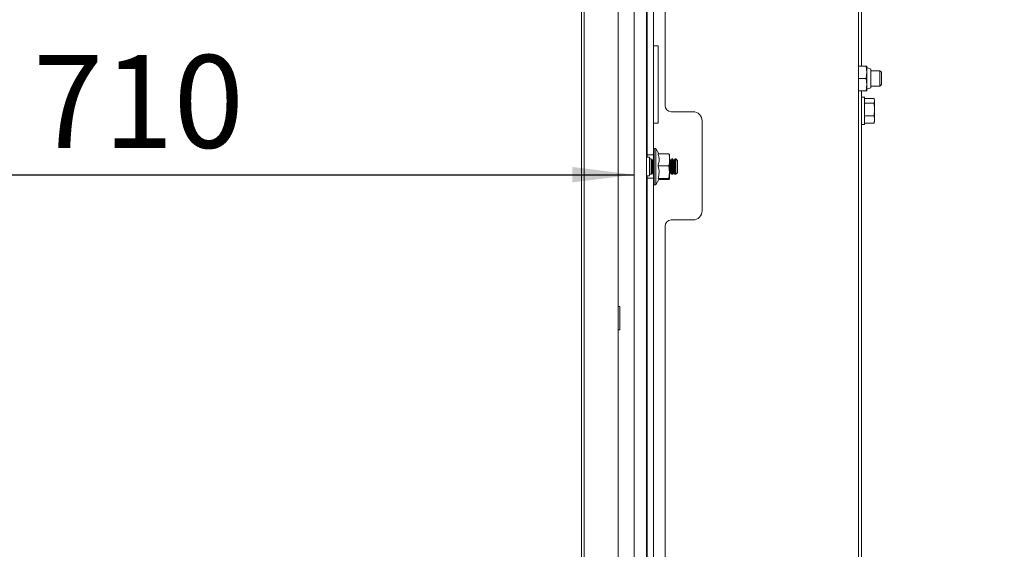
# Paper-space layout 'vooraanzicht' of a CAD drawing. Units: millimetres. Extents: x 212 to 1956, y 66 to 2849.
# Drawn here: x 1211 to 1529, y 1005 to 1176 of the extents above; entities that cross this region are included whole.
import ezdxf

# ---------------------------------------------------------------- set-up
doc = ezdxf.new("R2010")
doc.units = ezdxf.units.MM
doc.layers.add('DIM', color=10, linetype='Continuous')
doc.styles.add('SLDTEXTSTYLE4', font='TXT', dxfattribs={"width": 0.75})
doc.dimstyles.new('SLDDIMSTYLE2', dxfattribs={"dimtxt": 30, "dimasz": 20, "dimexe": 0, "dimexo": 0.0625, "dimgap": 7.5, "dimtad": 1, "dimdec": 0, "dimlfac": 0.666667, "dimrnd": 1e-09, "dimzin": 12, "dimdsep": 46, "dimtxsty": 'SLDTEXTSTYLE4', "dimsah": 1, "dimcen": 0.09, "dimadec": 0, "dimazin": 3, "dimtfac": 1, "dimtofl": 0, "dimtmove": 0, "dimatfit": 3, "dimfxl": 0, "dimfrac": 2, "dimtolj": 1, "dimtzin": 12, "dimarcsym": 0})

# ---------------------------------------------------------------- blocks, each defined once
blk = doc.blocks.new('_D_20')
at = {"layer": 'DIM', "color": 1, "ltscale": 100}
blk.add_line((699.13, 1126.02), (1409.13, 1126.02), dxfattribs=at)
for points in [[(699.13, 1126.02), (719.13, 1123.52), (719.13, 1128.52)], [(1409.13, 1126.02), (1389.13, 1128.52), (1389.13, 1123.52)]]:
    blk.add_solid(points, dxfattribs=at)
at = {"layer": 'DIM', "color": 1, "ltscale": 100, "insert": (1214.86, 1164.7), "char_height": 30, "attachment_point": 1, "style": 'SLDTEXTSTYLE4'}
blk.add_mtext('710', dxfattribs=at)
blk = doc.blocks.new('_D_21')
at = {"layer": 'DIM', "color": 1, "ltscale": 100}
blk.add_line((1089.81, 1478.64), (1089.81, 838.64), dxfattribs=at)
for points in [[(1089.81, 1478.64), (1087.31, 1458.64), (1092.31, 1458.64)], [(1089.81, 838.64), (1092.31, 858.64), (1087.31, 858.64)]]:
    blk.add_solid(points, dxfattribs=at)
at = {"layer": 'DIM', "color": 1, "ltscale": 100, "insert": (1051.14, 985.68), "char_height": 30, "attachment_point": 1, "rotation": 90, "style": 'SLDTEXTSTYLE4'}
blk.add_mtext('640', dxfattribs=at)
blk = doc.blocks.new('_D_24')
at = {"layer": 'DIM', "color": 1, "ltscale": 100}
for p, q in [((1493.63, 2324.14), (1752.63, 2324.14)), ((1742.63, 2324.14), (1742.63, 686.64)), ((1469.13, 686.64), (1752.63, 686.64))]:
    blk.add_line(p, q, dxfattribs=at)
for points in [[(1742.63, 2324.14), (1740.13, 2304.14), (1745.13, 2304.14)], [(1742.63, 686.64), (1745.13, 706.64), (1740.13, 706.64)]]:
    blk.add_solid(points, dxfattribs=at)
at = {"layer": 'DIM', "color": 1, "ltscale": 100, "char_height": 30, "attachment_point": 1, "rotation": 90, "style": 'SLDTEXTSTYLE4'}
for s, insert in [('- 2000', (1703.95, 1435.43)), ('1638', (1703.95, 1335.52))]:
    blk.add_mtext(s, dxfattribs=dict(at, insert=insert))

psp = doc.layouts.new('vooraanzicht')

# ---------------------------------------------------------------- linework, layer by layer
at = {"linetype": 'Continuous', "lineweight": 15, "ltscale": 10}
for p, q in [((1409.13, 1478.64), (1409.13, 838.64)), ((1413.13, 1478.64), (1413.13, 838.64)), ((1481.63, 1478.89), (1481.63, 835.89)), ((1404.03, 1463.66), (1404.03, 838.64)), ((1393.03, 1454.66), (1393.03, 838.64)), ((1392.13, 1453.96), (1392.13, 838.64)), ((1482.63, 1409.82), (1482.63, 1161.14)), ((1413.38, 1345.89), (1413.38, 1136.39)), ((1415.38, 1345.89), (1415.38, 1136.39)), ((1419.13, 1334.39), (1419.13, 1148.39)), ((1416.88, 1167.64), (1415.38, 1167.64)), ((1416.88, 1167.64), (1416.88, 1142.64)), ((1481.63, 1161.14), (1484.15, 1161.14)), ((1484.15, 1161.14), (1484.38, 1159.14)), ((1484.38, 1159.14), (1484.15, 1157.14)), ((1484.38, 1159.14), (1484.38, 1161.14)), ((1485.63, 1160.14), (1484.38, 1160.64)), ((1484.38, 1155.14), (1484.38, 1159.14)), ((1485.63, 1154.14), (1485.63, 1160.14)), ((1488.63, 1159.64), (1485.63, 1159.64)), ((1489.13, 1159.14), (1488.63, 1159.64)), ((1488.63, 1159.64), (1488.63, 1154.64)), ((1489.13, 1159.14), (1489.13, 1155.14)), ((1481.63, 1157.14), (1484.15, 1157.14)), ((1484.15, 1157.14), (1484.38, 1155.14)), ((1481.63, 1153.14), (1484.15, 1153.14)), ((1482.63, 1153.14), (1482.63, 904.14)), ((1484.38, 1155.14), (1484.15, 1153.14)), ((1484.38, 1153.14), (1484.38, 1155.14)), ((1484.38, 1153.64), (1485.63, 1154.14)), ((1485.63, 1154.64), (1488.63, 1154.64)), ((1488.63, 1154.64), (1489.13, 1155.14)), ((1488.63, 1154.64), (1488.63, 1154.64)), ((1489.13, 1155.14), (1489.13, 1155.14)), ((1483.63, 1151.04), (1482.63, 1151.04)), ((1483.63, 1151.04), (1483.63, 1144.95)), ((1483.63, 1150.64), (1486.73, 1150.64)), ((1483.63, 1149.1), (1486.73, 1149.1)), ((1486.88, 1149.87), (1486.73, 1149.1)), ((1486.73, 1149.1), (1486.88, 1147.1)), ((1486.88, 1150.14), (1486.8, 1150.42)), ((1486.88, 1149.87), (1486.88, 1150.14)), ((1486.88, 1147.1), (1486.88, 1149.87)), ((1421.13, 1146.39), (1428.13, 1146.39)), ((1486.88, 1147.1), (1486.73, 1145.09)), ((1486.88, 1143.86), (1486.88, 1147.1)), ((1431.13, 1143.39), (1431.13, 1114.39)), ((1483.63, 1145.09), (1486.73, 1145.09)), ((1483.63, 1144.95), (1483.63, 1142.24)), ((1486.73, 1145.09), (1486.88, 1143.86)), ((1486.88, 1143.86), (1486.73, 1142.63)), ((1486.73, 1142.63), (1486.78, 1142.86)), ((1486.8, 1142.85), (1486.88, 1143.14)), ((1486.88, 1143.14), (1486.88, 1143.86)), ((1415.38, 1142.64), (1416.88, 1142.64)), ((1482.63, 1142.24), (1483.63, 1142.24)), ((1483.63, 1142.63), (1486.73, 1142.63)), ((1413.38, 1136.39), (1413.38, 1132.39)), ((1415.38, 1132.39), (1415.38, 1136.39)), ((1416.13, 1134.54), (1415.63, 1134.54)), ((1415.63, 1122.74), (1415.63, 1134.54)), ((1417.15, 1132.76), (1416.13, 1134.54)), ((1416.13, 1134.54), (1416.13, 1122.74)), ((1414.13, 1131.64), (1413.13, 1131.64)), ((1413.38, 1132.39), (1415.38, 1132.39)), ((1413.38, 1132.39), (1413.38, 1131.64)), ((1414.13, 1131.64), (1414.13, 1128.64)), ((1414.63, 1131.14), (1414.13, 1131.14)), ((1414.86, 1130.74), (1414.63, 1131.14)), ((1414.63, 1126.14), (1414.63, 1131.14)), ((1415.1, 1130.74), (1414.86, 1130.74)), ((1414.86, 1126.54), (1414.86, 1130.74)), ((1415.33, 1131.14), (1415.1, 1130.74)), ((1415.1, 1126.54), (1415.1, 1130.74)), ((1415.63, 1131.14), (1415.33, 1131.14)), ((1415.33, 1126.14), (1415.33, 1131.14)), ((1415.38, 1132.39), (1415.38, 1131.14)), ((1416.87, 1132.76), (1420.4, 1132.76)), ((1420.61, 1132.64), (1420.4, 1132.76)), ((1420.63, 1130.82), (1420.63, 1132.63)), ((1420.86, 1130.74), (1420.63, 1131.14)), ((1420.63, 1126.83), (1420.63, 1130.82)), ((1421.1, 1130.74), (1420.86, 1130.74)), ((1420.86, 1126.54), (1420.86, 1130.74)), ((1421.33, 1131.14), (1421.1, 1130.74)), ((1421.1, 1126.54), (1421.1, 1130.74)), ((1421.63, 1131.14), (1421.33, 1131.14)), ((1421.33, 1126.14), (1421.33, 1131.14)), ((1421.86, 1130.74), (1421.63, 1131.14)), ((1421.63, 1126.14), (1421.63, 1131.14)), ((1422.1, 1130.74), (1421.86, 1130.74)), ((1421.86, 1126.54), (1421.86, 1130.74)), ((1422.33, 1131.14), (1422.1, 1130.74)), ((1422.1, 1126.54), (1422.1, 1130.74)), ((1422.63, 1131.14), (1422.33, 1131.14)), ((1422.33, 1126.14), (1422.33, 1131.14)), ((1423.13, 1130.64), (1422.63, 1131.14)), ((1422.63, 1128.64), (1422.63, 1131.14)), ((1423.13, 1130.64), (1423.13, 1128.64)), ((1414.13, 1128.64), (1414.13, 1125.64)), ((1416.87, 1128.89), (1420.4, 1128.89)), ((1420.4, 1128.89), (1420.63, 1126.83)), ((1420.63, 1126.83), (1420.4, 1124.77)), ((1420.63, 1124.64), (1420.63, 1126.83)), ((1422.63, 1126.14), (1422.63, 1128.64)), ((1423.13, 1128.64), (1423.13, 1126.64)), ((1413.13, 1125.64), (1414.13, 1125.64)), ((1413.38, 1125.64), (1413.38, 1124.89)), ((1415.38, 1124.89), (1413.38, 1124.89)), ((1413.38, 1124.89), (1413.38, 1120.89)), ((1414.13, 1126.14), (1414.63, 1126.14)), ((1414.63, 1126.14), (1414.86, 1126.54)), ((1414.86, 1126.54), (1415.1, 1126.54)), ((1415.1, 1126.54), (1415.33, 1126.14)), ((1415.33, 1126.14), (1415.63, 1126.14)), ((1415.38, 1126.14), (1415.38, 1124.89)), ((1415.38, 1120.89), (1415.38, 1124.89)), ((1416.13, 1122.74), (1417.22, 1124.64)), ((1416.87, 1124.77), (1420.4, 1124.77)), ((1417.15, 1124.51), (1420.4, 1124.51)), ((1420.4, 1124.77), (1420.63, 1124.64)), ((1420.63, 1124.64), (1420.4, 1124.51)), ((1420.63, 1126.14), (1420.86, 1126.54)), ((1420.86, 1126.54), (1421.1, 1126.54)), ((1421.1, 1126.54), (1421.33, 1126.14)), ((1421.33, 1126.14), (1421.63, 1126.14)), ((1421.63, 1126.14), (1421.86, 1126.54)), ((1421.86, 1126.54), (1422.1, 1126.54)), ((1422.1, 1126.54), (1422.33, 1126.14)), ((1422.33, 1126.14), (1422.63, 1126.14)), ((1422.63, 1126.14), (1423.13, 1126.64)), ((1413.38, 1120.89), (1413.38, 911.39)), ((1415.38, 1120.89), (1415.38, 911.39)), ((1415.63, 1122.74), (1416.13, 1122.74)), ((1428.13, 1111.39), (1421.13, 1111.39)), ((1419.13, 1109.39), (1419.13, 923.39)), ((1404.51, 1083.43), (1404.03, 1083.43)), ((1404.51, 1083.43), (1404.51, 1075.9)), ((1404.03, 1075.9), (1404.51, 1075.9))]:
    psp.add_line(p, q, dxfattribs=at)
at = {"linetype": 'Continuous', "lineweight": 15, "ltscale": 100}
for centre, radius, start, end in [((1421.13, 1148.39), 2, 180, 270), ((1428.13, 1143.39), 3, 0, 90), ((1428.13, 1114.39), 3, 270, 0), ((1421.13, 1109.39), 2, 90, 180)]:
    psp.add_arc(centre, radius, start, end, dxfattribs=at)
at = {"linetype": 'Continuous', "lineweight": 15, "ltscale": 10}
for points, knots in [([(1484.38, 1161.14), (1484.34, 1161.14), (1484.3, 1161.14), (1484.16, 1161.14), (1484.15, 1161.14)], [0, 0, 0, 0, 0.945855, 1, 1, 1, 1]), ([(1484.15, 1153.14), (1484.16, 1153.14), (1484.3, 1153.14), (1484.34, 1153.14), (1484.38, 1153.14)], [0, 0, 0, 0, 0.054145, 1, 1, 1, 1]), ([(1486.73, 1150.64), (1486.75, 1150.58), (1486.84, 1150.32), (1486.86, 1150.06), (1486.88, 1149.87)], [0, 0, 0, 0, 0.249165, 1, 1, 1, 1]), ([(1416.87, 1132.76), (1416.92, 1132.6), (1417.18, 1131.8), (1417.33, 1130.47), (1417, 1129.36), (1416.87, 1128.89)], [0, 0, 0, 0, 0.127081, 0.6323, 1, 1, 1, 1]), ([(1420.4, 1132.76), (1420.43, 1132.61), (1420.57, 1131.97), (1420.6, 1131.32), (1420.63, 1130.82)], [0, 0, 0, 0, 0.226371, 1, 1, 1, 1]), ([(1420.63, 1130.82), (1420.59, 1130.2), (1420.54, 1129.55), (1420.41, 1128.92), (1420.4, 1128.89)], [0, 0, 0, 0, 0.9578582, 1, 1, 1, 1]), ([(1416.87, 1128.89), (1417.05, 1128.15), (1417.4, 1126.78), (1417.04, 1125.41), (1416.87, 1124.77)], [0, 0, 0, 0, 0.534709, 1, 1, 1, 1]), ([(1416.87, 1124.77), (1416.97, 1124.75), (1417.17, 1124.7), (1417.26, 1124.65), (1417.22, 1124.63), (1417.22, 1124.63)], [0, 0, 0, 0, 0.4837117, 0.9779116, 1, 1, 1, 1])]:
    psp.add_open_spline(points, degree=3, knots=knots, dxfattribs=at)

# ---------------------------------------------------------------- dimensions: what is measured, and where the dimension line sits
at = {"layer": 'DIM', "color": 1, "ltscale": 10}
dim = psp.add_linear_dim(base=(1742.63, 686.64), p1=(1483.63, 2324.14), p2=(1459.13, 686.64), angle=90, text='<> - 2000', dimstyle='SLDDIMSTYLE2', dxfattribs=at)
dim.commit()
dim.dimension.update_dxf_attribs({"geometry": '_D_24', "text_midpoint": (1742.63, 1441.91), "dimtype": 160})
dim = psp.add_linear_dim(base=(1089.81, 838.64), p1=(1413.13, 1478.64), p2=(1413.13, 838.64), angle=90, dimstyle='SLDDIMSTYLE2', dxfattribs=at)
dim.commit()
dim.dimension.update_dxf_attribs({"geometry": '_D_21', "text_midpoint": (1089.81, 1018.93), "dimtype": 160})
dim = psp.add_linear_dim(base=(1409.13, 1126.02), p1=(699.13, 838.64), p2=(1409.13, 838.64), dimstyle='SLDDIMSTYLE2', dxfattribs=at)
dim.commit()
dim.dimension.update_dxf_attribs({"geometry": '_D_20', "text_midpoint": (1248.11, 1126.02), "dimtype": 160})

doc.saveas('drawing.dxf')
